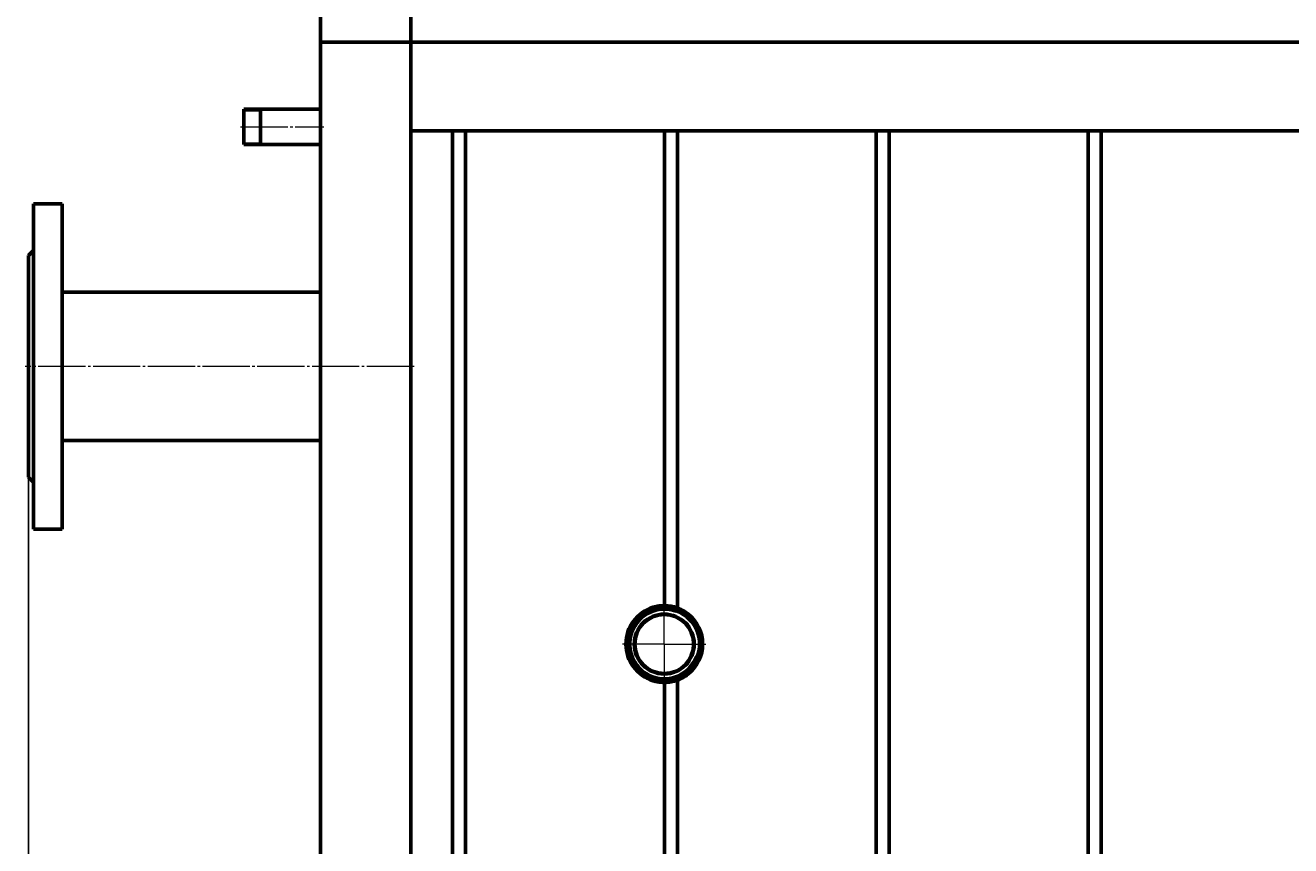
# Model space of a CAD drawing. Units: millimetres. Extents: x -693 to 8656, y -2522 to 2580.
# Drawn here: x 1734 to 2493, y 1169 to 1661 of the extents above; entities that cross this region are included whole.
import ezdxf

# ---------------------------------------------------------------- set-up
doc = ezdxf.new("R2010")
doc.units = ezdxf.units.MM
for name, pattern in [('K5LT_AXLED', [32.817308, 28.317308, -1.5, 1.5, -1.5]), ('K5LT_BASIC', [0]), ('K5LT_THIN', [0])]:
    doc.linetypes.add(name, pattern=pattern)
doc.styles.add('KDIMTEXTSTYLE', font='GOST_AU.SHX', dxfattribs={"width": 0.96, "oblique": 15, "height": 5})
doc.dimstyles.new('KDIMSTYLE (1.00)', dxfattribs={"dimtxt": 5, "dimasz": 1, "dimexe": 2, "dimexo": 0, "dimgap": 1, "dimtad": 1, "dimtxsty": 'KDIMTEXTSTYLE', "dimsah": 1, "dimcen": 0, "dimdle": 1, "dimadec": 0, "dimazin": 0, "dimtfac": 0.667, "dimtmove": 0, "dimatfit": 3, "dimfxl": 1, "dimtvp": 1, "dimtolj": 1, "dimtzin": 0, "dimarcsym": 0})

# ---------------------------------------------------------------- blocks, each defined once
blk = doc.blocks.new('U28')
at = {"color": 30, "linetype": 'K5LT_AXLED', "lineweight": 18, "true_color": 0xff8000}
for q in [(2117, 1315), (2092, 1290), (2117, 1265), (2142, 1290)]:
    blk.add_line((2117, 1290), q, dxfattribs=at)
blk = doc.blocks.new('KDIMARROW_01')
blk.add_hatch(color=0).paths.add_polyline_path([(0, 0), (-5, 0.66), (-4.5, 0), (-5, -0.66)])
at = {"color": 0, "linetype": 'K5LT_THIN', "lineweight": 18}
for p, q in [((-4.5, 0), (-5, 0.66)), ((-5, 0.66), (0, 0)), ((0, 0), (-5, -0.66)), ((-5, -0.66), (-4.5, 0)), ((0, 0), (-1, 0))]:
    blk.add_line(p, q, dxfattribs=at)

msp = doc.modelspace()

# ---------------------------------------------------------------- linework, layer by layer
at = {"color": 5, "linetype": 'K5LT_BASIC', "lineweight": 60, "true_color": 0x0000ff}
for p, q in [((1911, 2139.581), (1911, 1651.091)), ((1965, 2140), (1965, 1650.686)), ((1965, 1650.686), (1965, 1691.009)), ((1912, 1651.091), (1911, 1651.091)), ((1911, 1651.091), (1911, 1650.153)), ((1911, 1650.153), (1911, 30)), ((1911, 1650.153), (1912, 1650.153)), ((1912, 1651.091), (1912, 1650.686)), ((1965, 1650.686), (1912, 1650.686)), ((1912, 1650.686), (1912, 1650.153)), ((1965, 1597.686), (1965, 1650.686)), ((1965, 1650.686), (1965, 30)), ((3485.5, 1650.686), (1965, 1650.686)), ((1865, 1610.65), (1865, 1589.35)), ((1865, 1610.65), (1865, 1589.35)), ((1865, 1610.65), (1911, 1610.65)), ((1865, 1610.649), (1865, 1610.65)), ((1875, 1610.65), (1875, 1589.35)), ((3485.5, 1597.686), (1965, 1597.686)), ((1990.108, 30), (1990.108, 1597.686)), ((1997.892, 30), (1997.892, 1597.686)), ((2117.108, 1313), (2117.108, 1597.686)), ((2124.892, 1311.604), (2124.892, 1597.686)), ((2244.108, 292.161), (2244.108, 1597.686)), ((2251.892, 292.602), (2251.892, 1597.686)), ((2371.108, 301.251), (2371.108, 1597.686)), ((2378.892, 300.666), (2378.892, 1597.686)), ((1865, 1589.35), (1865, 1589.353)), ((1865, 1589.35), (1911, 1589.35)), ((1875, 1589.35), (1875, 1589.353)), ((1739, 1553.915), (1756, 1553.915)), ((1739, 1553.915), (1739, 1456.415)), ((1756, 1553.915), (1756, 1456.415)), ((1736, 1522.915), (1739, 1525.915)), ((1736, 1522.915), (1736, 1456.415)), ((1911, 1500.915), (1756, 1500.915)), ((1736, 1456.415), (1736, 1389.915)), ((1739, 1456.415), (1739, 1358.915)), ((1756, 1456.415), (1756, 1358.915)), ((1911, 1411.915), (1756, 1411.915)), ((1736, 1389.915), (1739, 1386.915)), ((1739, 1358.915), (1756, 1358.915)), ((2124.537, 1311.2), (2117, 1311.2)), ((2124.537, 1268.8), (2117, 1268.8)), ((2117.108, 284.952), (2117.108, 1267)), ((2124.892, 285.394), (2124.892, 1268.396))]:
    msp.add_line(p, q, dxfattribs=at)
at = {"color": 7, "linetype": 'K5LT_THIN', "lineweight": 18}
for p, q in [((1865, 1609.567), (1875, 1609.567)), ((1865, 1590.433), (1875, 1590.433))]:
    msp.add_line(p, q, dxfattribs=at)
at = {"color": 30, "linetype": 'K5LT_AXLED', "lineweight": 18, "true_color": 0xff8000}
for p, q in [((1863, 1600), (1913, 1600)), ((1967, 1456.415), (1734, 1456.415))]:
    msp.add_line(p, q, dxfattribs=at)
at = {"color": 5, "linetype": 'K5LT_BASIC', "lineweight": 60, "true_color": 0x0000ff}
for radius in [22.5, 21.2, 21.15, 17.95, 17.6]:
    msp.add_circle((2117, 1290), radius, dxfattribs=at)
for start, end in [(100.041347, 106.556893), (89.729724, 100.041347), (69.933601, 89.729724), (106.556893, 180), (58.521075, 69.933601), (50.743485, 58.521075), (309.256515, 50.743485), (180, 253.443107), (253.443107, 259.958653), (259.958653, 270.270276), (270.270276, 290.066399), (290.066399, 301.478925), (301.478925, 309.256515)]:
    msp.add_arc((2117, 1290), 23, start, end, dxfattribs=at)
at = {"color": 7, "linetype": 'K5LT_THIN', "lineweight": 18}
msp.add_arc((2117, 1290), 20.067, 70, 340, dxfattribs=at)

# ---------------------------------------------------------------- block references
msp.add_blockref('U28', (0, 0))

# ---------------------------------------------------------------- dimensions: what is measured, and where the dimension line sits
at = {"color": 7}
msp.add_linear_dim(base=(1736, -370), p1=(4003, 1765.211), p2=(1736, 1456.415), location=(2869.5, -370), text='\\H5.0;\\W0.965;\\Q15;\\Q15;\\H100.00;2267\\H5.0;\\W0.965;\\Q15;', dimstyle='KDIMSTYLE (1.00)', override={"dimexo": 0, "dimblk1": 'KDIMARROW_01', "dimblk2": 'KDIMARROW_01', "dimse1": 0, "dimse2": 0, "dimclrt": 7, "dimtolj": 1}, dxfattribs=at).render()

doc.saveas('drawing.dxf')
